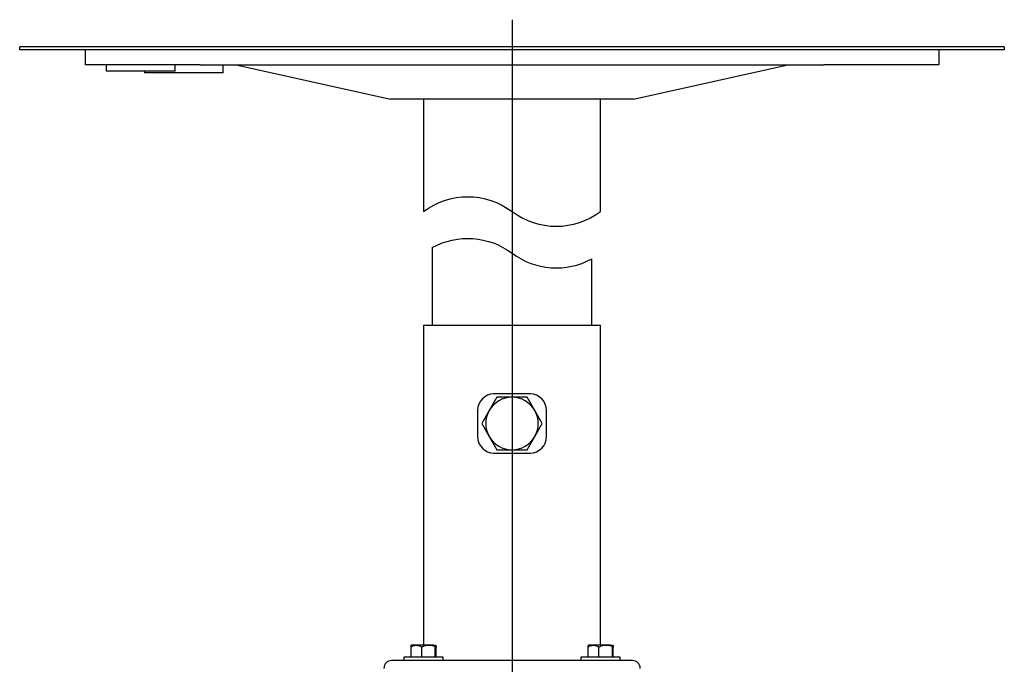
# Model space of a CAD drawing. Extents: x 92 to 1007, y 9 to 491.
# Drawn here: x 703 to 1003, y 294 to 491 of the extents above; entities that cross this region are included whole.
import ezdxf
from ezdxf.lldxf.tags import DXFTag

# ---------------------------------------------------------------- set-up
doc = ezdxf.new("R2010")
doc.units = 0
doc.layers.get('0').update_dxf_attribs({"linetype": 'CONTINUOUS'})
for name, color, linetype in [('DEFAULT', 7, 'CONTINUOUS'), ('PART14_001_SEP-0', 7, 'CONTINUOUS'), ('PART16_001_SEP-0', 7, 'CONTINUOUS'), ('PART17_001_SEP-0', 7, 'CONTINUOUS'), ('PART18_001_SEP-0', 7, 'CONTINUOUS'), ('PART19_001_SEP-0', 7, 'CONTINUOUS'), ('PART23_001_SEP-0', 7, 'CONTINUOUS'), ('PART28_001_SEP-0', 7, 'CONTINUOUS'), ('PART34-01_001_SE', 7, 'CONTINUOUS'), ('PART_0_001_SEP-0', 7, 'CONTINUOUS')]:
    doc.layers.add(name, color=color, linetype=linetype)
tags = doc.linetypes.add('CENTER2', pattern=[28.575, 19.05, -3.175, 3.175, -3.175]).pattern_tags.tags
tags[10:11] = [DXFTag(74, 4), DXFTag(75, 0), DXFTag(340, '0'), DXFTag(46, 0.0), DXFTag(50, 0.0), DXFTag(44, 0.0), DXFTag(45, 0.0)]
tags[8:9] = [DXFTag(74, 4), DXFTag(75, 0), DXFTag(340, '0'), DXFTag(46, 0.0), DXFTag(50, 0.0), DXFTag(44, 0.0), DXFTag(45, 0.0)]
tags[6:7] = [DXFTag(74, 4), DXFTag(75, 0), DXFTag(340, '0'), DXFTag(46, 0.0), DXFTag(50, 0.0), DXFTag(44, 0.0), DXFTag(45, 0.0)]
tags[4:5] = [DXFTag(74, 4), DXFTag(75, 0), DXFTag(340, '0'), DXFTag(46, 0.0), DXFTag(50, 0.0), DXFTag(44, 0.0), DXFTag(45, 0.0)]

# ---------------------------------------------------------------- blocks, each defined once
blk = doc.blocks.new('SE1')
at = {"color": 7, "linetype": 'CONTINUOUS'}
for points in [[(826.43, 432.2, -0.333333), (853.43, 432.2, 0.333333), (880.43, 432.2, 0.333333)], [(829.13, 421.24, -0.294104), (853.43, 419.5, 0.294104), (877.73, 417.76, 0.294104)]]:
    blk.add_lwpolyline(points, format="xyb", dxfattribs=at)
blk = doc.blocks.new('SE4')
at = {"layer": 'PART14_001_SEP-0', "color": 7, "linetype": 'CONTINUOUS'}
for p, q in [((822.75, 300.14), (829.5, 300.14)), ((830.04, 299.68), (829.5, 300.14)), ((876.75, 300.14), (883.5, 300.14)), ((884.04, 299.68), (883.5, 300.14)), ((822.56, 299.48), (822.56, 296.4)), ((825.91, 296.4), (825.91, 299.48)), ((830.04, 296.4), (830.04, 299.68)), ((830.29, 296.4), (830.29, 299.48)), ((876.56, 299.48), (876.56, 296.4)), ((879.91, 296.4), (879.91, 299.48)), ((884.04, 296.4), (884.04, 299.68)), ((884.29, 296.4), (884.29, 299.48)), ((832.43, 296.4), (820.43, 296.4)), ((820.43, 296.4), (820.43, 295.4)), ((832.43, 295.4), (832.43, 296.4)), ((886.43, 296.4), (874.43, 296.4)), ((874.43, 296.4), (874.43, 295.4)), ((886.43, 295.4), (886.43, 296.4))]:
    blk.add_line(p, q, dxfattribs=at)
for centre in [(824.24, 296.68), (878.24, 296.68)]:
    blk.add_arc(centre, 3.26, 59.1325, 120.8675, dxfattribs=at)
for points, knots in [([(822.74, 300.07), (822.74, 300.07), (822.73, 300.08), (822.72, 300.09), (822.7, 300.11), (822.68, 300.11), (822.66, 300.07), (822.63, 300), (822.61, 299.9), (822.6, 299.83), (822.59, 299.73), (822.57, 299.62), (822.57, 299.53), (822.56, 299.48)], [0.310566, 0.310566, 0.310566, 0.310566, 0.3109381, 0.3717966, 0.435444, 0.4995251, 0.6262649, 0.7495401, 0.8008665, 0.8513027, 0.9010917, 0.9505256, 1, 1, 1, 1]), ([(825.91, 299.48), (825.95, 299.51), (826.02, 299.57), (826.13, 299.65), (826.25, 299.72), (826.37, 299.78), (826.5, 299.84), (826.63, 299.88), (826.76, 299.93), (827.02, 300), (827.41, 300.07), (827.86, 300.11), (828.23, 300.11), (828.5, 300.09), (828.76, 300.07), (829.02, 300.03), (829.28, 299.98), (829.55, 299.9), (829.8, 299.81), (829.96, 299.72), (830.04, 299.68)], [0, 0, 0, 0, 0.031008, 0.061927, 0.092875, 0.123944, 0.155212, 0.186745, 0.218602, 0.250841, 0.37401, 0.500589, 0.564563, 0.628114, 0.688773, 0.748895, 0.813473, 0.876531, 0.938544, 1, 1, 1, 1]), ([(830.04, 299.68), (830.04, 299.7), (830.05, 299.74), (830.05, 299.8), (830.06, 299.85), (830.07, 299.9), (830.08, 299.94), (830.08, 299.97), (830.09, 300.01), (830.1, 300.04), (830.12, 300.07), (830.13, 300.09), (830.15, 300.11), (830.17, 300.11), (830.2, 300.07), (830.22, 300), (830.24, 299.9), (830.25, 299.83), (830.27, 299.73), (830.28, 299.62), (830.28, 299.53), (830.29, 299.48)], [0, 0, 0, 0, 0.030644, 0.061357, 0.092207, 0.123257, 0.154564, 0.186187, 0.218184, 0.250622, 0.310938, 0.371797, 0.435444, 0.499525, 0.626265, 0.74954, 0.800866, 0.851303, 0.901092, 0.950526, 1, 1, 1, 1]), ([(876.72, 300.09), (876.71, 300.1), (876.7, 300.11), (876.68, 300.11), (876.66, 300.07), (876.63, 300), (876.61, 299.9), (876.6, 299.83), (876.59, 299.73), (876.57, 299.62), (876.57, 299.53), (876.56, 299.48)], [0.3787317, 0.3787317, 0.3787317, 0.3787317, 0.435444, 0.4995251, 0.6262649, 0.7495401, 0.8008665, 0.8513027, 0.9010917, 0.9505256, 1, 1, 1, 1]), ([(879.91, 299.48), (879.95, 299.51), (880.02, 299.57), (880.13, 299.65), (880.25, 299.72), (880.37, 299.78), (880.5, 299.84), (880.63, 299.88), (880.76, 299.93), (881.02, 300), (881.41, 300.07), (881.86, 300.11), (882.23, 300.11), (882.5, 300.09), (882.76, 300.07), (883.02, 300.03), (883.28, 299.98), (883.55, 299.9), (883.8, 299.81), (883.96, 299.72), (884.04, 299.68)], [0, 0, 0, 0, 0.031008, 0.061927, 0.092875, 0.123944, 0.155212, 0.186745, 0.218602, 0.250841, 0.37401, 0.500589, 0.564563, 0.628114, 0.688773, 0.748895, 0.813473, 0.876531, 0.938544, 1, 1, 1, 1]), ([(884.04, 299.68), (884.04, 299.7), (884.05, 299.74), (884.05, 299.8), (884.06, 299.85), (884.07, 299.9), (884.08, 299.94), (884.08, 299.97), (884.09, 300.01), (884.1, 300.04), (884.12, 300.07), (884.13, 300.09), (884.15, 300.11), (884.17, 300.11), (884.2, 300.07), (884.22, 300), (884.24, 299.9), (884.25, 299.83), (884.27, 299.73), (884.28, 299.62), (884.28, 299.53), (884.29, 299.48)], [0, 0, 0, 0, 0.030644, 0.061357, 0.092207, 0.123257, 0.154564, 0.186187, 0.218184, 0.250622, 0.310938, 0.371797, 0.435444, 0.499525, 0.626265, 0.74954, 0.800866, 0.851303, 0.901092, 0.950526, 1, 1, 1, 1])]:
    blk.add_open_spline(points, degree=3, knots=knots, dxfattribs=at)
at = {"layer": 'PART18_001_SEP-0', "color": 7, "linetype": 'CONTINUOUS'}
for p, q in [((829.13, 421.24), (829.13, 397.6)), ((877.73, 397.6), (877.73, 417.76))]:
    blk.add_line(p, q, dxfattribs=at)
at = {"layer": 'PART28_001_SEP-0', "color": 7, "linetype": 'CONTINUOUS'}
for p, q in [((848.81, 375.6), (846.5, 371.6)), ((853.43, 375.6), (848.81, 375.6)), ((858.04, 375.6), (853.43, 375.6)), ((860.35, 371.6), (858.04, 375.6)), ((846.5, 371.6), (844.19, 367.6)), ((862.66, 367.6), (860.35, 371.6)), ((844.19, 367.6), (846.5, 363.6)), ((860.35, 363.6), (862.66, 367.6)), ((846.5, 363.6), (848.81, 359.6)), ((858.04, 359.6), (860.35, 363.6)), ((848.81, 359.6), (853.43, 359.6)), ((853.43, 359.6), (858.04, 359.6))]:
    blk.add_line(p, q, dxfattribs=at)
for start, end in [(90, 150), (30, 90), (150, 210), (330, 30), (210, 270), (270, 330)]:
    blk.add_arc((853.43, 367.6), 8, start, end, dxfattribs=at)
at = {"layer": 'PART34-01_001_SE', "color": 7, "linetype": 'CONTINUOUS'}
for p, q in [((826.43, 397.6), (880.43, 397.6)), ((826.43, 397.6), (826.43, 300.14)), ((880.43, 300.14), (880.43, 397.6)), ((858.93, 376.6), (847.93, 376.6)), ((842.93, 371.6), (842.93, 363.6)), ((863.93, 363.6), (863.93, 371.6)), ((847.93, 358.6), (858.93, 358.6))]:
    blk.add_line(p, q, dxfattribs=at)
for centre, start, end in [((847.93, 371.6), 90, 180), ((858.93, 371.6), 0, 90), ((847.93, 363.6), 180, 270), ((858.93, 363.6), 270, 360)]:
    blk.add_arc(centre, 5, start, end, dxfattribs=at)
at = {"layer": 'PART_0_001_SEP-0', "color": 7, "linetype": 'CONTINUOUS'}
blk.add_line((890.08, 295.4), (816.78, 295.4), dxfattribs=at)
for centre, start, end in [((816.78, 293), 90, 180), ((890.08, 293), 0, 90)]:
    blk.add_arc(centre, 2.4, start, end, dxfattribs=at)
blk = doc.blocks.new('SE5')
at = {"layer": 'PART16_001_SEP-0', "color": 7, "linetype": 'CONTINUOUS'}
for p, q in [((1003.43, 482.4), (703.43, 482.4)), ((703.43, 481.4), (703.43, 482.4)), ((1003.43, 481.4), (703.43, 481.4)), ((1003.43, 482.4), (1003.43, 481.4))]:
    blk.add_line(p, q, dxfattribs=at)
at = {"layer": 'PART17_001_SEP-0', "color": 7, "linetype": 'CONTINUOUS'}
for p, q in [((723.43, 476.9), (723.43, 481.4)), ((983.43, 481.4), (983.43, 476.9)), ((758.43, 476.9), (723.43, 476.9)), ((758.43, 476.9), (948.43, 476.9)), ((769.43, 476.9), (816.43, 466.4)), ((890.43, 466.4), (937.43, 476.9)), ((983.43, 476.9), (948.43, 476.9)), ((890.43, 466.4), (816.43, 466.4)), ((826.43, 466.4), (826.43, 432.2)), ((880.43, 432.2), (880.43, 466.4))]:
    blk.add_line(p, q, dxfattribs=at)
at = {"layer": 'PART19_001_SEP-0', "color": 7, "linetype": 'CONTINUOUS'}
for p, q in [((741.43, 474.9), (741.43, 474.4)), ((765.43, 474.4), (741.43, 474.4)), ((765.43, 474.4), (765.43, 476.9))]:
    blk.add_line(p, q, dxfattribs=at)
at = {"layer": 'PART23_001_SEP-0', "color": 7, "linetype": 'CONTINUOUS'}
for p, q in [((729.79, 476.9), (729.79, 474.9)), ((750.79, 474.9), (729.79, 474.9)), ((750.79, 474.9), (750.79, 476.9))]:
    blk.add_line(p, q, dxfattribs=at)

msp = doc.modelspace()

# ---------------------------------------------------------------- linework, layer by layer
at = {"layer": 'DEFAULT', "color": 7, "linetype": 'CENTER2'}
msp.add_line((853.43, 490.63), (853.43, 57.98), dxfattribs=at)

# ---------------------------------------------------------------- block references
msp.add_blockref('SE1', (0, 0))
at = {"layer": 'DEFAULT'}
for name in ['SE5', 'SE4']:
    msp.add_blockref(name, (0, 0), dxfattribs=at)

doc.saveas('drawing.dxf')
